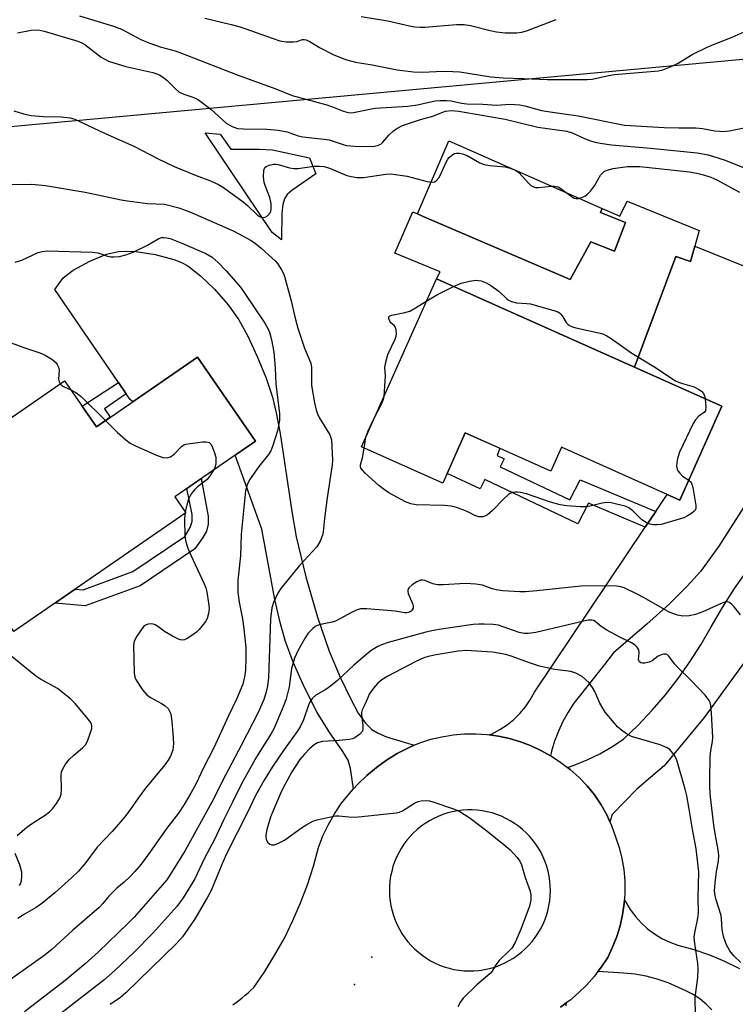
# Model space of a CAD drawing. Units: inches. Extents: x 1261762 to 1267762, y 489454 to 493455.
# Drawn here: x 1263879 to 1264064, y 489704 to 489960 of the extents above; entities that cross this region are included whole.
import ezdxf

# ---------------------------------------------------------------- set-up
doc = ezdxf.new("R2010")
doc.units = ezdxf.units.IN
doc.header["$MEASUREMENT"] = 0
for name, color, linetype in [('BLDG-Footprint', 5, 'Continuous'), ('CNTRL-Horizontal and Vertical Point', 7, 'Continuous'), ('CULTRL-Pad', 6, 'Continuous'), ('CULTRL-Swimming Pool in Ground', 4, 'Continuous'), ('ELEV-Spot Elevation', 7, 'Continuous'), ('NTRL-Trees', 3, 'Continuous'), ('TRANS-Driveway', 251, 'Continuous'), ('TRANS-Non Street Sidewalk', 7, 'Continuous'), ('TRANS-Road', 130, 'Continuous'), ('Undefined', 1, 'Continuous')]:
    doc.layers.add(name, color=color, linetype=linetype)

msp = doc.modelspace()

# ---------------------------------------------------------------- linework, layer by layer
at = {"layer": 'BLDG-Footprint'}
for points, elevation in [([(1264060.56, 489859.47), (1264049.69, 489835.15), (1264019.02, 489848.85), (1264016.26, 489842.66), (1263994.08, 489852.57), (1263988.25, 489839.53), (1263967.19, 489848.94), (1263986.65, 489892.49)], 254.46), ([(1263924.66, 489872.18), (1263939.68, 489850.4), (1263918.83, 489836.02), (1263921.68, 489831.89), (1263877.06, 489801.12), (1263859.38, 489826.76), (1263865.15, 489830.74), (1263856.72, 489842.95), (1263890.26, 489866.07), (1263898.49, 489854.14)], 288.57)]:
    msp.add_lwpolyline(points, close=True, dxfattribs=dict(at, elevation=elevation))
at = {"layer": 'CNTRL-Horizontal and Vertical Point'}
msp.add_point((1263965.39, 489709.63, 250), dxfattribs=at)
at = {"layer": 'CULTRL-Pad'}
for points in [[(1263930.6, 489929.99), (1263933.29, 489926.07), (1263940.73, 489926.09), (1263944.1, 489925.89), (1263953.71, 489923.9), (1263955.35, 489919.69), (1263949.11, 489915.42), (1263947.94, 489914.34), (1263947.21, 489913.25), (1263946.79, 489911.77), (1263946.52, 489909.55), (1263946.42, 489902.59), (1263944.03, 489904.55), (1263926.69, 489930.3)], [(1263981.67, 489909.34), (1263983.17, 489908.69), (1264021.27, 489892.3), (1264026.59, 489902.07), (1264032.77, 489899.68), (1264035.59, 489907.06), (1264029.13, 489909.71), (1264029.58, 489910.71), (1264031.94, 489909.67), (1264034.14, 489908.7), (1264036.05, 489912.61), (1264054.67, 489904.99), (1264053.54, 489900.99), (1264052.42, 489896.98), (1264048.65, 489898.32), (1264037.96, 489869.57), (1263986.65, 489892.49), (1263987.55, 489894.29), (1263975.84, 489899.14), (1263980.45, 489909.68), (1263980.52, 489909.84)]]:
    msp.add_lwpolyline(points, close=True, dxfattribs=at)
at = {"layer": 'CULTRL-Swimming Pool in Ground'}
msp.add_lwpolyline([(1264029.58, 489910.71), (1264029.13, 489909.71), (1264035.59, 489907.06), (1264032.77, 489899.68), (1264026.59, 489902.07), (1264021.27, 489892.3), (1263983.17, 489908.69), (1263981.67, 489909.34), (1263989.79, 489928.24)], close=True, dxfattribs=at)
at = {"layer": 'ELEV-Spot Elevation'}
msp.add_point((1263969.9, 489716.7, 248.8), dxfattribs=at)
at = {"layer": 'NTRL-Trees'}
msp.add_polyline3d([(1265544.54, 489454.42, 0), (1264083.66, 489454.56, 0), (1264106.37, 489528.82, 0), (1264153.38, 489576.98, 0), (1264211.18, 489704.7, 0), (1264233.85, 489779.88, 0), (1264227.22, 489836.27, 0), (1264169.72, 489876.62, 0), (1264151.48, 489945.72, 0), (1264111.13, 489953.46, 0), (1263876.19, 489931.9, 0)], dxfattribs=at)
at = {"layer": 'TRANS-Driveway'}
for points in [[(1264066.18, 489833.25), (1264059.79, 489823.23), (1264055.05, 489816.67), (1264051.62, 489812.87), (1264046.88, 489808.22), (1264041.14, 489803.02), (1264032.5, 489795.54), (1264030.19, 489792.52), (1264023.92, 489784.7), (1264022.23, 489782.52), (1264020.71, 489780.22), (1264019.37, 489777.81), (1264018.2, 489775.31), (1264017.23, 489772.73), (1264016.44, 489770.08), (1264016.19, 489768.91), (1264013.83, 489770.22), (1264011.16, 489771.46), (1264008.4, 489772.51), (1264005.57, 489773.34), (1264002.68, 489773.97), (1264000.28, 489774.31), (1264001.07, 489774.63), (1264003.05, 489775.67), (1264004.91, 489776.9), (1264006.64, 489778.3), (1264008.23, 489779.87), (1264009.66, 489781.58), (1264010.91, 489783.43), (1264011.98, 489785.39), (1264040.74, 489828.17), (1264043.43, 489832.17), (1264046.41, 489836.61), (1264049.69, 489835.15), (1264060.56, 489859.47), (1264051.07, 489863.71), (1264037.96, 489869.57), (1264048.65, 489898.32), (1264052.42, 489896.98), (1264053.54, 489900.99), (1264089.64, 489886.36)], [(1264067.73, 489795), (1264056.02, 489778.85), (1264045.63, 489766.26), (1264038.52, 489760.29), (1264032.15, 489753.72), (1264031.56, 489751.8), (1264030.76, 489753.57), (1264029.27, 489756.22), (1264027.57, 489758.74), (1264025.66, 489761.1), (1264023.57, 489763.31), (1264021.3, 489765.33), (1264020.56, 489765.89), (1264022.32, 489766.46), (1264025.68, 489767.81), (1264028.94, 489769.39), (1264032.08, 489771.18), (1264035.09, 489773.19), (1264038.9, 489776.86), (1264042.54, 489780.71), (1264045.98, 489784.73), (1264049.24, 489788.9), (1264052.3, 489793.22), (1264055.14, 489797.69), (1264057.78, 489802.28), (1264060.71, 489807.33), (1264063.86, 489812.25), (1264067.21, 489817.04)]]:
    msp.add_lwpolyline(points, dxfattribs=at)
msp.add_lwpolyline([(1263980.83, 489771.64), (1263979.34, 489770.99), (1263976.46, 489769.49), (1263973.69, 489767.79), (1263971.06, 489765.89), (1263968.56, 489763.81), (1263966.22, 489761.56), (1263965.13, 489760.36), (1263964.34, 489765.6), (1263963.71, 489767.75), (1263962.35, 489770.04), (1263958.78, 489775.08), (1263955.74, 489780.13), (1263952.43, 489786.58), (1263949.48, 489793.14), (1263947.47, 489798.54), (1263946.1, 489803.46), (1263944.74, 489809.43), (1263941.38, 489827.66), (1263934.44, 489846.79), (1263939.68, 489850.4), (1263924.66, 489872.18), (1263907.9, 489860.62), (1263907.28, 489861.19), (1263906.24, 489862.72), (1263904.22, 489865.68), (1263887.76, 489889.75), (1263889.87, 489892.72), (1263892.5, 489894.75), (1263896.79, 489897.11), (1263901.1, 489898.86), (1263904.26, 489899.6), (1263906.18, 489899.7), (1263908.67, 489899.6), (1263913.74, 489898.85), (1263918.6, 489897.5), (1263920.56, 489896.71), (1263922.19, 489895.83), (1263925.51, 489893.28), (1263929.06, 489889.85), (1263932.66, 489885.73), (1263935.39, 489881.92), (1263937.75, 489877.61), (1263940.17, 489872.41), (1263942.46, 489866.75), (1263944.11, 489861.83), (1263945.11, 489857.75), (1263946.12, 489852.4), (1263949.11, 489832.22), (1263950.27, 489825.65), (1263952.76, 489815.3), (1263955.77, 489804.84), (1263958.79, 489795.99), (1263961.65, 489789.25), (1263964.47, 489783.41), (1263966.36, 489779.97), (1263968.2, 489777.35), (1263969.9, 489775.71), (1263971.47, 489774.8), (1263973.7, 489773.85)], close=True, dxfattribs=at)
at = {"layer": 'TRANS-Non Street Sidewalk'}
for points in [[(1263906.24, 489862.72), (1263900.58, 489858.81), (1263902.09, 489856.62), (1263898.49, 489854.14), (1263894.8, 489859.5), (1263904.22, 489865.68)], [(1264043.43, 489832.17), (1264040.74, 489828.17), (1264026.02, 489834.38), (1264023.22, 489829.05), (1263999.12, 489840.46), (1263997.98, 489838.12), (1263989.37, 489842.04), (1263990.49, 489844.54), (1263992.42, 489848.86), (1263994.08, 489852.57), (1264003.01, 489848.58), (1264002.33, 489846.74), (1264004.15, 489845.83), (1264003.11, 489843.8), (1264021.15, 489835.27), (1264023.86, 489840.42)], [(1263909.84, 489812.98), (1263895.57, 489807.75), (1263887.69, 489808.46), (1263892.97, 489812.09), (1263895.02, 489811.91), (1263907.96, 489816.65), (1263921.39, 489825.7), (1263922.83, 489828.09), (1263923.27, 489829.65), (1263923.27, 489831.46), (1263921.96, 489838.18), (1263925.64, 489840.72), (1263927.45, 489830.99), (1263927.49, 489828.89), (1263927.04, 489827.14), (1263926.09, 489825.5), (1263924, 489822.52)]]:
    msp.add_lwpolyline(points, close=True, dxfattribs=at)
at = {"layer": 'TRANS-Road'}
for points in [[(1264057.98, 489703.09), (1264056.49, 489704.56), (1264054.87, 489705.88), (1264053.12, 489707.04), (1264051.27, 489708.02), (1264049.33, 489708.81), (1264046.63, 489710.03), (1264043.84, 489711.02), (1264040.97, 489711.78), (1264038.06, 489712.3), (1264035.11, 489712.57), (1264028.43, 489712.97), (1264029.35, 489714.17), (1264030.99, 489716.66), (1264032.27, 489719.31), (1264033.34, 489722.04), (1264034.19, 489724.85), (1264034.83, 489727.72), (1264035.25, 489730.62), (1264035.31, 489731.67), (1264035.65, 489730.98), (1264036.82, 489729.06), (1264038.16, 489727.26), (1264039.67, 489725.6), (1264041.34, 489724.09), (1264043.14, 489722.75), (1264045.06, 489721.59), (1264047.08, 489720.62), (1264049.19, 489719.84), (1264053.31, 489718.7), (1264057.35, 489717.29), (1264061.3, 489715.64), (1264065.14, 489713.74)], [(1264018.75, 489703.75), (1264020.23, 489704.84), (1264020.14, 489704.07)]]:
    msp.add_lwpolyline(points, dxfattribs=at)
msp.add_polyline3d([(1263933.87, 489704.32, 0), (1263934.68, 489704.93, 0), (1263935.47, 489705.55, 0), (1263936.26, 489706.19, 0), (1263937.03, 489706.84, 0), (1263937.79, 489707.51, 0), (1263938.54, 489708.19, 0), (1263939.28, 489708.88, 0), (1263942.13, 489713.01, 0), (1263944.77, 489717.28, 0), (1263947.21, 489721.67, 0), (1263949.42, 489726.18, 0), (1263951.42, 489730.79, 0), (1263953.18, 489735.49, 0), (1263954.72, 489740.27, 0), (1263956.02, 489745.12, 0), (1263957.21, 489748.14, 0), (1263958.62, 489751.07, 0), (1263959.35, 489752.34, 0), (1263960.23, 489753.89, 0), (1263962.04, 489756.59, 0), (1263964.04, 489759.15, 0), (1263965.13, 489760.36, 0), (1263966.22, 489761.56, 0), (1263968.56, 489763.81, 0), (1263971.06, 489765.89, 0), (1263973.69, 489767.79, 0), (1263976.46, 489769.49, 0), (1263979.34, 489770.99, 0), (1263980.83, 489771.64, 0), (1263982.32, 489772.28, 0), (1263985.14, 489773.17, 0), (1263988.01, 489773.84, 0), (1263989.06, 489774.01, 0), (1263990.92, 489774.3, 0), (1263993.87, 489774.55, 0), (1263996.81, 489774.57, 0), (1263999.76, 489774.38, 0), (1264000.28, 489774.31, 0), (1264002.68, 489773.97, 0), (1264005.57, 489773.34, 0), (1264008.4, 489772.51, 0), (1264011.16, 489771.46, 0), (1264013.83, 489770.22, 0), (1264016.19, 489768.91, 0), (1264016.41, 489768.78, 0), (1264018.87, 489767.16, 0), (1264020.56, 489765.89, 0), (1264021.3, 489765.33, 0), (1264023.57, 489763.31, 0), (1264025.66, 489761.1, 0), (1264027.57, 489758.74, 0), (1264029.27, 489756.22, 0), (1264030.76, 489753.57, 0), (1264031.56, 489751.8, 0), (1264032.02, 489750.8, 0), (1264033.05, 489747.94, 0), (1264033.97, 489745.15, 0), (1264034.67, 489742.3, 0), (1264035.15, 489739.41, 0), (1264035.41, 489736.48, 0), (1264035.44, 489733.55, 0), (1264035.31, 489731.67, 0), (1264035.25, 489730.62, 0), (1264034.83, 489727.72, 0), (1264034.19, 489724.85, 0), (1264033.34, 489722.04, 0), (1264032.27, 489719.31, 0), (1264030.99, 489716.66, 0), (1264029.35, 489714.17, 0), (1264028.43, 489712.97, 0), (1264027.54, 489711.8, 0), (1264025.56, 489709.56, 0), (1264023.43, 489707.46, 0), (1264021.15, 489705.52, 0), (1264020.23, 489704.84, 0), (1264018.75, 489703.75, 0)], dxfattribs=at)
msp.add_polyline3d([(1263993.7, 489713.21, 0), (1263994.99, 489713.15, 0), (1263996.29, 489713.17, 0), (1263997.57, 489713.28, 0), (1263998.19, 489713.35, 0), (1263999.46, 489713.57, 0), (1264000.72, 489713.87, 0), (1264001.96, 489714.24, 0), (1264003.17, 489714.69, 0), (1264004.35, 489715.22, 0), (1264005.49, 489715.82, 0), (1264006.6, 489716.48, 0), (1264007.66, 489717.22, 0), (1264008.68, 489718.01, 0), (1264009.64, 489718.87, 0), (1264010.55, 489719.79, 0), (1264011.4, 489720.76, 0), (1264012.19, 489721.79, 0), (1264012.92, 489722.85, 0), (1264013.58, 489723.97, 0), (1264014.16, 489725.12, 0), (1264014.68, 489726.3, 0), (1264015.12, 489727.52, 0), (1264015.48, 489728.76, 0), (1264015.77, 489730.02, 0), (1264015.98, 489731.29, 0), (1264016.1, 489732.58, 0), (1264016.15, 489733.87, 0), (1264016.12, 489735.16, 0), (1264016.01, 489736.45, 0), (1264015.82, 489737.73, 0), (1264015.55, 489738.99, 0), (1264015.21, 489740.23, 0), (1264014.78, 489741.46, 0), (1264014.29, 489742.65, 0), (1264013.72, 489743.81, 0), (1264013.08, 489744.93, 0), (1264012.37, 489746.01, 0), (1264011.59, 489747.04, 0), (1264010.76, 489748.03, 0), (1264009.86, 489748.96, 0), (1264008.91, 489749.83, 0), (1264007.9, 489750.64, 0), (1264006.85, 489751.39, 0), (1264005.75, 489752.08, 0), (1264004.62, 489752.69, 0), (1264003.44, 489753.23, 0), (1264002.24, 489753.7, 0), (1264001.01, 489754.09, 0), (1263999.75, 489754.41, 0), (1263998.48, 489754.64, 0), (1263997.2, 489754.8, 0), (1263995.91, 489754.88, 0), (1263994.62, 489754.88, 0), (1263993.33, 489754.8, 0), (1263992.05, 489754.64, 0), (1263990.78, 489754.4, 0), (1263989.53, 489754.08, 0), (1263988.3, 489753.68, 0), (1263987.09, 489753.21, 0), (1263985.92, 489752.67, 0), (1263984.79, 489752.06, 0), (1263983.69, 489751.37, 0), (1263982.64, 489750.62, 0), (1263981.64, 489749.81, 0), (1263980.68, 489748.93, 0), (1263979.79, 489748, 0), (1263978.95, 489747.01, 0), (1263978.18, 489745.98, 0), (1263977.47, 489744.9, 0), (1263976.83, 489743.77, 0), (1263976.27, 489742.61, 0), (1263975.77, 489741.42, 0), (1263975.35, 489740.2, 0), (1263975.01, 489738.95, 0), (1263974.74, 489737.69, 0), (1263974.55, 489736.41, 0), (1263974.44, 489735.12, 0), (1263974.41, 489733.83, 0), (1263974.47, 489732.54, 0), (1263974.6, 489731.26, 0), (1263974.81, 489729.98, 0), (1263975.1, 489728.72, 0), (1263975.47, 489727.48, 0), (1263975.91, 489726.27, 0), (1263976.42, 489725.08, 0), (1263977.01, 489723.94, 0), (1263977.67, 489722.82, 0), (1263978.4, 489721.76, 0), (1263979.19, 489720.73, 0), (1263980.04, 489719.76, 0), (1263980.95, 489718.85, 0), (1263981.92, 489717.99, 0), (1263982.94, 489717.19, 0), (1263984, 489716.46, 0), (1263985.11, 489715.8, 0), (1263986.26, 489715.2, 0), (1263987.44, 489714.68, 0), (1263988.65, 489714.23, 0), (1263989.89, 489713.86, 0), (1263991.14, 489713.56, 0), (1263992.42, 489713.35, 0)], close=True, dxfattribs=at)
at = {"layer": 'Undefined'}
for p, q in [((1263967.84, 489848.65, 254), (1263968.33, 489851.5, 254)), ((1263921.47, 489832.2, 258), (1263921.4, 489831.69, 258))]:
    msp.add_line(p, q, dxfattribs=at)
for points, elevation in [([(1263894.1, 489960.67), (1263902.95, 489957.95), (1263905.02, 489957.18), (1263910.21, 489954.45), (1263912.38, 489953.54), (1263915.03, 489952.62), (1263918.94, 489951.58), (1263920.58, 489951.02), (1263934.94, 489945.39), (1263945.02, 489941.71), (1263949.23, 489940), (1263955.05, 489938.49), (1263958.17, 489937.57), (1263960.15, 489936.92), (1263962.29, 489936), (1263963.4, 489935.66), (1263964.27, 489935.56), (1263965.09, 489935.63), (1263969.31, 489936.49), (1263970.75, 489936.71), (1263979.18, 489937.22), (1263981.72, 489937.6), (1263984.29, 489938.24), (1263986.32, 489938.61), (1263987.49, 489938.73), (1263989.23, 489938.73), (1263990.39, 489938.63), (1263993.12, 489938), (1263994.48, 489937.82), (1263998.67, 489937.8), (1264002.19, 489937.48), (1264005.64, 489937.78), (1264008.19, 489937.62), (1264009.51, 489937.34), (1264012.31, 489936.52), (1264013.85, 489936.16), (1264016.66, 489935.68), (1264023.38, 489934.75), (1264035.35, 489932.34), (1264045.59, 489931.68), (1264049.44, 489931.61), (1264053.87, 489931.65), (1264055.6, 489931.43), (1264058.76, 489930.87), (1264061.12, 489930.72), (1264062.47, 489930.84), (1264066.77, 489931.74)], 248), ([(1263926.6, 489960.03), (1263933.39, 489958.42), (1263935.77, 489957.77), (1263944.02, 489954.84), (1263945.99, 489954.22), (1263947.65, 489953.96), (1263949.59, 489953.89), (1263950.39, 489954), (1263951.9, 489954.51), (1263952.34, 489954.53), (1263952.83, 489954.43), (1263953.8, 489954.04), (1263956.27, 489952.47), (1263959.82, 489950.67), (1263963.03, 489949.36), (1263965.67, 489948.69), (1263969.98, 489948), (1263976.47, 489946.69), (1263980.65, 489946.11), (1263982.97, 489946.04), (1263988.26, 489946.31), (1263990.89, 489946.26), (1263992.65, 489946.11), (1264000.67, 489944.89), (1264003.87, 489944.55), (1264009.13, 489944.42), (1264015.39, 489944.14), (1264021.86, 489944.18), (1264025.67, 489944.12), (1264026.94, 489944.28), (1264031.3, 489945.22), (1264032.76, 489945.46), (1264044.18, 489946.4), (1264045.29, 489946.69), (1264047.47, 489947.5), (1264049.29, 489948.36), (1264052.92, 489950.6), (1264056.78, 489952.54), (1264058.37, 489953.23), (1264063.22, 489955.09), (1264068.73, 489957.57)], 246), ([(1263967.08, 489960.48), (1263974, 489959.36), (1263979.59, 489958.05), (1263981, 489957.8), (1263982.42, 489957.71), (1263983.59, 489957.73), (1263991.84, 489958.42), (1263993.81, 489958.43), (1263995.48, 489958.17), (1264000.52, 489956.83), (1264002.18, 489956.48), (1264004.46, 489956.24), (1264007.45, 489956.21), (1264008.77, 489956.4), (1264010.18, 489956.83), (1264017.66, 489959.75)], 244), ([(1263878.08, 489956.27), (1263881.58, 489956.97), (1263883.36, 489956.99), (1263884.95, 489956.67), (1263893.71, 489954.11), (1263894.72, 489953.66), (1263895.45, 489953.25), (1263899.76, 489949.99), (1263900.69, 489949.42), (1263901.65, 489948.95), (1263903.02, 489948.46), (1263906.1, 489947.57), (1263913.15, 489945.98), (1263914.15, 489945.66), (1263914.89, 489945.32), (1263915.6, 489944.85), (1263916.7, 489943.96), (1263918.99, 489941.72), (1263919.86, 489940.97), (1263920.34, 489940.67), (1263921.14, 489940.32), (1263923.76, 489939.5), (1263924.93, 489938.87), (1263928.17, 489936.43), (1263932.16, 489932.86), (1263933.69, 489931.98), (1263935.03, 489931.5), (1263936.62, 489931.36), (1263942.7, 489931.29), (1263945.59, 489931.01), (1263947.94, 489930.6), (1263950.82, 489929.6), (1263951.99, 489929.3), (1263957.39, 489928.73), (1263958.84, 489928.49), (1263962.14, 489927.38), (1263963.27, 489927.07), (1263965.34, 489926.89), (1263970.11, 489926.79), (1263971.35, 489927.02), (1263972.18, 489927.44), (1263972.76, 489927.95), (1263974.28, 489929.71), (1263975.46, 489930.87), (1263976.34, 489931.48), (1263977.78, 489932.2), (1263982.52, 489933.8), (1263985.7, 489934.65), (1263987.98, 489935.61), (1263988.95, 489935.93), (1263990.44, 489936.12), (1263992.44, 489935.96), (1264000.32, 489934.53), (1264004.42, 489933.92), (1264012.9, 489931.83), (1264020.4, 489930.8), (1264021.77, 489930.38), (1264025.01, 489928.88), (1264026.52, 489928.27), (1264027.76, 489927.89), (1264029.06, 489927.62), (1264031.96, 489927.22), (1264042.06, 489926.35), (1264054.19, 489925.12), (1264055.64, 489924.93), (1264057.03, 489924.64), (1264061.15, 489923.36), (1264067.08, 489921)], 250), ([(1263877.11, 489936.07), (1263879.62, 489935.27), (1263881.61, 489934.87), (1263884.75, 489934.56), (1263889.29, 489934.51), (1263891.73, 489934.22), (1263892.87, 489933.88), (1263900.73, 489930.13), (1263908.17, 489926.87), (1263914.48, 489923.58), (1263918.66, 489921.61), (1263924.38, 489919.27), (1263928.04, 489917.91), (1263930.17, 489916.94), (1263931.43, 489916.15), (1263936.55, 489912.49), (1263937.67, 489911.54), (1263940.15, 489909.12), (1263940.79, 489908.65), (1263941.41, 489908.42), (1263942.19, 489908.48), (1263942.84, 489908.85), (1263943.51, 489909.62), (1263943.72, 489910.08), (1263943.81, 489910.59), (1263943.74, 489911.96), (1263943.41, 489913.62), (1263942.21, 489916.66), (1263941.95, 489917.5), (1263941.81, 489918.95), (1263941.89, 489920.65), (1263942.15, 489921.34), (1263942.52, 489921.65), (1263943.27, 489921.96), (1263944.4, 489922.2), (1263944.97, 489922.23), (1263945.6, 489922.15), (1263948.56, 489921.29), (1263949.64, 489921.08), (1263950.79, 489921.11), (1263954.84, 489921.66), (1263956.2, 489921.69), (1263957.55, 489921.59), (1263958.93, 489921.19), (1263963.42, 489919.26), (1263964.55, 489918.99), (1263965.99, 489918.77), (1263966.85, 489918.72), (1263967.74, 489918.77), (1263973.46, 489919.65), (1263974.82, 489919.69), (1263979.04, 489919.14), (1263984.19, 489917.75), (1263985.58, 489917.54), (1263986.08, 489917.65), (1263986.52, 489917.91), (1263987.2, 489918.65), (1263987.73, 489919.61), (1263989.14, 489922.77), (1263989.58, 489923.5), (1263989.95, 489923.95), (1263990.58, 489924.53), (1263991.3, 489924.95), (1263991.79, 489925.06), (1263992.56, 489925.06), (1263993.33, 489924.92), (1263994.57, 489924.46), (1263997.85, 489922.59), (1263999.02, 489922.1), (1264000.42, 489921.84), (1264004.38, 489921.49), (1264005.72, 489921.14), (1264007.06, 489920.64), (1264007.99, 489920.07), (1264010.53, 489917.21), (1264011.11, 489916.68), (1264011.75, 489916.31), (1264012.24, 489916.19), (1264013.04, 489916.17), (1264016.36, 489916.55), (1264017.18, 489916.55), (1264017.66, 489916.47), (1264018.12, 489916.31), (1264018.84, 489915.91), (1264021.86, 489913.67), (1264022.31, 489913.45), (1264022.86, 489913.33), (1264023.4, 489913.36), (1264024.23, 489913.6), (1264025.04, 489913.95), (1264025.75, 489914.43), (1264026.52, 489915.25), (1264027.56, 489916.61), (1264029.17, 489919.34), (1264029.69, 489919.98), (1264030.12, 489920.3), (1264030.85, 489920.67), (1264032.39, 489921.07), (1264036.14, 489921.64), (1264039.36, 489921.62), (1264052.19, 489920.2), (1264054.4, 489919.83), (1264055.8, 489919.48), (1264057.76, 489918.84), (1264059.28, 489918.2), (1264065.19, 489914.96)], 252), ([(1263876.44, 489916.98), (1263881.79, 489917.07), (1263885.28, 489916.69), (1263895.54, 489914.92), (1263904.9, 489913), (1263906.59, 489912.72), (1263911.7, 489912.01), (1263916.16, 489911.86), (1263919.85, 489910.88), (1263922.72, 489909.83), (1263933.9, 489904.92), (1263935.42, 489904.19), (1263938.6, 489902.4), (1263939.7, 489901.67), (1263941.19, 489900.46), (1263944.86, 489897.14), (1263945.39, 489896.48), (1263946.44, 489894.84), (1263946.96, 489893.86), (1263947.27, 489893.08), (1263948.97, 489886.84), (1263949.92, 489882.63), (1263950.69, 489879.75), (1263952.43, 489874.51), (1263954.05, 489870.64), (1263954.21, 489869.5), (1263954.19, 489866.02), (1263954.25, 489864.88), (1263955.02, 489860.38), (1263955.48, 489858.47), (1263955.88, 489857.35), (1263956.26, 489856.57), (1263958.95, 489852.08), (1263959.28, 489851.3), (1263959.4, 489850.78), (1263959.66, 489845.49), (1263959.63, 489844.32), (1263958.28, 489835.75), (1263957.58, 489830.43), (1263957.23, 489826.93), (1263957.07, 489826.08), (1263956.46, 489824.53), (1263955.61, 489823.09), (1263951.12, 489818.18), (1263946.29, 489812.29), (1263945.52, 489811.04), (1263944.35, 489808.62), (1263943.92, 489807.24), (1263943.62, 489804.41), (1263943.09, 489789.1), (1263942.85, 489786.92), (1263942.41, 489785.09), (1263941.84, 489783.5), (1263940.48, 489780.31), (1263936.04, 489771.56), (1263931.96, 489763.86), (1263928.43, 489756.91), (1263921.47, 489744.33), (1263917.97, 489738.62), (1263916.71, 489736.79), (1263908.32, 489727.1), (1263906.75, 489725.49), (1263899, 489718.06), (1263895.54, 489714.95), (1263890.36, 489710.7), (1263879.88, 489702.52)], 254), ([(1263877.41, 489896.81), (1263879.18, 489897.35), (1263883.37, 489899.31), (1263884.42, 489899.6), (1263885.76, 489899.77), (1263897.43, 489899.41), (1263898.82, 489899.21), (1263901.35, 489898.41), (1263902.21, 489898.22), (1263903.05, 489898.19), (1263904.45, 489898.33), (1263906.13, 489898.71), (1263908.04, 489899.38), (1263911.71, 489901.24), (1263914.67, 489902.92), (1263915.44, 489903.19), (1263916, 489903.25), (1263916.77, 489903.16), (1263917.59, 489902.93), (1263920.64, 489901.71), (1263926.82, 489899.06), (1263928.45, 489898.11), (1263930.01, 489896.73), (1263932.1, 489894.59), (1263935.83, 489890.35), (1263936.99, 489888.74), (1263942.18, 489881.03), (1263943.03, 489879.5), (1263943.33, 489878.67), (1263943.85, 489876.67), (1263944.46, 489873.47), (1263944.86, 489869.4), (1263944.97, 489865.28), (1263945.95, 489857.54), (1263945.96, 489855.82), (1263945.42, 489853.09), (1263944.17, 489849.27), (1263943.66, 489847.97), (1263943.06, 489847.02), (1263940.56, 489843.87), (1263938.2, 489840.39), (1263937.54, 489839.13), (1263937.17, 489837.57), (1263935.98, 489826.32), (1263935.8, 489820.73), (1263935.18, 489814.38), (1263935.1, 489812.92), (1263935.17, 489811.19), (1263935.49, 489808.7), (1263936.34, 489804.36), (1263936.73, 489801.83), (1263937.18, 489797), (1263937.25, 489794.21), (1263937.1, 489791.05), (1263936.89, 489789.37), (1263936.44, 489787.47), (1263934.9, 489783.73), (1263932.71, 489779.25), (1263928.83, 489770.81), (1263926.24, 489765.75), (1263924.22, 489761.58), (1263922.94, 489759.18), (1263921.22, 489756.25), (1263919.76, 489754.06), (1263916.77, 489750.12), (1263912.45, 489744.05), (1263910.06, 489740.85), (1263908.46, 489738.88), (1263907.21, 489737.58), (1263905.69, 489736.17), (1263903.75, 489734.56), (1263902.72, 489733.56), (1263901.75, 489732.5), (1263900.2, 489730.6), (1263899.22, 489729.55), (1263892.4, 489723.73), (1263886.97, 489718.71), (1263884.86, 489717.07), (1263872.57, 489708.42)], 256), ([(1263984.09, 489886.76), (1263986.92, 489888.48), (1263991.03, 489890.53)], 254), ([(1263991.03, 489890.53), (1263993.02, 489891.41), (1263995.19, 489891.94), (1263996.83, 489892.15), (1263998.17, 489891.98), (1263999.52, 489891.47), (1264000.75, 489890.75), (1264002.75, 489889.28), (1264004.87, 489887.34), (1264005.32, 489887.01), (1264006.05, 489886.64), (1264007.4, 489886.3), (1264010, 489886.13), (1264010.99, 489885.99), (1264017.26, 489884.24), (1264018.04, 489883.96), (1264018.5, 489883.69), (1264018.89, 489883.35), (1264019.39, 489882.69), (1264020.27, 489881.19), (1264020.63, 489880.77), (1264021.08, 489880.43), (1264021.86, 489880.06), (1264022.7, 489879.8), (1264029.04, 489878.4), (1264029.88, 489878.14), (1264030.73, 489877.77), (1264031.89, 489877.05), (1264037.23, 489873.28), (1264042.99, 489869.77), (1264048.57, 489866.11), (1264049.33, 489865.73), (1264050.39, 489865.35), (1264053.36, 489864.49), (1264054.6, 489863.85), (1264055.27, 489863.38), (1264055.79, 489862.82), (1264056.11, 489862.14), (1264056.28, 489861.38)], 254), ([(1263973.03, 489862.01), (1263973.34, 489866.01), (1263973.37, 489867.44), (1263973.24, 489869.44), (1263973.39, 489870.59), (1263974.04, 489872.87), (1263975.92, 489876.85), (1263976.15, 489877.66), (1263976.22, 489878.21), (1263976.15, 489879.31), (1263975.93, 489880.05), (1263975.68, 489880.4), (1263974.81, 489881.14), (1263974.54, 489881.53), (1263974.26, 489882.14), (1263974.27, 489882.68), (1263974.56, 489882.93), (1263975.01, 489883.11), (1263978.45, 489883.75), (1263979.7, 489884.16), (1263981.21, 489884.97), (1263984.09, 489886.76)], 254), ([(1263875.04, 489876.43), (1263879.45, 489874.78), (1263883.87, 489873.33), (1263885.19, 489872.72), (1263886.94, 489871.65), (1263888.04, 489870.76), (1263888.36, 489870.33), (1263888.71, 489869.62), (1263888.86, 489868.84), (1263888.71, 489866.53), (1263888.83, 489865.84), (1263889.1, 489865.27)], 258), ([(1263889.1, 489865.27), (1263889.5, 489864.86), (1263889.97, 489864.56), (1263891.86, 489863.76)], 258), ([(1263891.86, 489863.76), (1263893.2, 489863.04), (1263894.54, 489861.99), (1263900.86, 489855.77)], 258), ([(1263970.58, 489856.53), (1263972.4, 489859.99), (1263972.79, 489861.03), (1263973.03, 489862.01)], 254), ([(1264056.28, 489861.38), (1264056.45, 489859.31), (1264056.33, 489858.31), (1264055.97, 489857.85), (1264055.03, 489857.29), (1264054.45, 489856.77), (1264053.75, 489855.94), (1264053.12, 489855.02), (1264049.63, 489847.58), (1264049.04, 489845.94), (1264048.88, 489844.82), (1264048.86, 489843.99), (1264048.98, 489843.2), (1264049.19, 489842.74), (1264049.66, 489842.1), (1264050.42, 489841.34), (1264052.02, 489840.37)], 254), ([(1263900.86, 489855.77), (1263903.97, 489852.66), (1263906.11, 489850.79), (1263907.23, 489849.93), (1263908.82, 489849.12), (1263914.03, 489846.8), (1263915.7, 489846.18), (1263916.75, 489846.12), (1263917.72, 489846.4), (1263918.61, 489847.08), (1263920.66, 489849.14), (1263921.13, 489849.45), (1263921.66, 489849.65), (1263922.81, 489849.87), (1263926.11, 489850.26), (1263926.97, 489850.28), (1263927.7, 489850.1), (1263928.2, 489849.55), (1263928.58, 489848.79), (1263929.11, 489847.4), (1263929.41, 489846.25), (1263929.47, 489845.37), (1263929.4, 489844.49), (1263929.18, 489843.65), (1263928.84, 489842.93)], 258), ([(1263968.33, 489851.5), (1263968.91, 489853.14), (1263970.58, 489856.53)], 254), ([(1264052.02, 489840.37), (1264052.59, 489839.77), (1264052.81, 489839.28), (1264053.03, 489838.45), (1264053.86, 489833.79), (1264053.84, 489833), (1264053.65, 489832.55), (1264053.31, 489832.18), (1264052.67, 489831.69), (1264051.71, 489831.1), (1264050.69, 489830.59), (1264046.31, 489829.24), (1264044.86, 489828.87), (1264043.71, 489828.74), (1264042.85, 489828.75), (1264042.03, 489828.92), (1264041.25, 489829.22), (1264040.5, 489829.6), (1264039.81, 489830.08), (1264037.53, 489832.39), (1264036.49, 489833.16), (1264035.49, 489833.58), (1264033.27, 489834.14), (1264031.87, 489834.42), (1264030.8, 489834.5), (1264029.58, 489834.33), (1264026.78, 489833.65), (1264025.66, 489833.45), (1264023.9, 489833.43), (1264020.36, 489833.64), (1264018.66, 489833.96), (1264016.14, 489834.6), (1264009.91, 489836.81), (1264008.41, 489837.17), (1264007.63, 489837.25), (1264007.11, 489837.25), (1264006.36, 489837.1), (1264005.65, 489836.83), (1264005.19, 489836.55), (1264004.14, 489835.6), (1264001.12, 489832.45), (1263999.81, 489831.34), (1263999.13, 489831), (1263998.64, 489830.86), (1263997.58, 489830.82), (1263996.59, 489831.13), (1263995.05, 489831.96), (1263993.71, 489832.54), (1263991.78, 489833.22), (1263990.39, 489833.57), (1263988.69, 489833.76), (1263981.36, 489833.93), (1263979.94, 489834.16), (1263978.62, 489834.69), (1263974.3, 489837.07), (1263972.8, 489838.04), (1263971.64, 489838.96), (1263968.12, 489842.18), (1263967.51, 489842.8), (1263967.04, 489843.45), (1263966.91, 489843.89), (1263966.93, 489844.33), (1263967.49, 489846.14), (1263967.84, 489848.65)], 254), ([(1263928.84, 489842.93), (1263927.92, 489841.42), (1263927.22, 489840.53), (1263924.67, 489838.63), (1263923.87, 489837.79), (1263923.16, 489836.86), (1263922.7, 489836.12), (1263922.3, 489835.19), (1263921.47, 489832.2)], 258), ([(1263921.4, 489831.69), (1263921.35, 489829.89), (1263921.4, 489826.06), (1263921.46, 489825.19), (1263921.64, 489824.35), (1263922.18, 489822.73), (1263922.92, 489820.88), (1263926.43, 489813.48), (1263926.83, 489812.44), (1263927.11, 489811.38), (1263927.57, 489808.43), (1263927.68, 489807.12), (1263927.56, 489805.81), (1263927.17, 489804.47), (1263926.77, 489803.71), (1263926.25, 489802.99), (1263925.09, 489801.61), (1263924.43, 489800.97), (1263923.5, 489800.26), (1263922.02, 489799.31), (1263921.28, 489798.96), (1263920.78, 489798.86), (1263920.27, 489798.92), (1263919.75, 489799.11), (1263918.21, 489799.91), (1263916.18, 489801.11), (1263914.4, 489802.44), (1263913.71, 489802.83), (1263913.23, 489803), (1263912.68, 489803.06), (1263911.87, 489803), (1263911.36, 489802.85), (1263910.9, 489802.57), (1263910.51, 489802.17), (1263909, 489799.94), (1263908.32, 489798.64), (1263908.1, 489797.52), (1263908.29, 489790.42), (1263908.48, 489789.29), (1263908.83, 489788.5), (1263910.44, 489786.03), (1263911.55, 489784.68), (1263912.49, 489784.01), (1263915.34, 489782.49), (1263916.33, 489781.88), (1263917.08, 489781.12), (1263917.67, 489779.97), (1263917.88, 489779.16), (1263918.07, 489777.71), (1263918.34, 489774.79), (1263918.43, 489772.11), (1263918.4, 489771.22), (1263918.27, 489770.38), (1263917.72, 489768.77), (1263917.13, 489767.76), (1263916.26, 489766.57), (1263911.23, 489760.54), (1263909.3, 489757.93), (1263907.17, 489754.84), (1263905.74, 489752.97), (1263902.57, 489749.31), (1263898.71, 489745.18), (1263895.48, 489740.91), (1263893.84, 489739.01), (1263892.04, 489737.24), (1263887.73, 489733.38), (1263884.32, 489730.59), (1263882.89, 489729.57), (1263879.84, 489727.82), (1263878.17, 489726.75)], 258), ([(1264065.42, 489805.46), (1264063.78, 489807.5), (1264063.2, 489808.12), (1264062.57, 489808.61), (1264061.86, 489808.8), (1264061.34, 489808.75), (1264060.8, 489808.58), (1264055.67, 489806.21), (1264053.74, 489805.48), (1264052.1, 489805.14), (1264050.47, 489805.05), (1264049.09, 489805.31), (1264046.93, 489806.1), (1264040.47, 489809.83), (1264038.65, 489810.78), (1264035.23, 489812.4), (1264034.42, 489812.66), (1264033.32, 489812.85), (1264031.32, 489812.97), (1264024.02, 489812.85), (1264012.59, 489811.69), (1264009.7, 489811.43), (1264008.25, 489811.38), (1264003.85, 489811.69), (1264002.1, 489811.9), (1264001.08, 489812.18), (1263998.54, 489813.1), (1263996.81, 489813.39), (1263994.16, 489813.54), (1263988.35, 489813.23), (1263986.91, 489813.24), (1263985.7, 489813.48), (1263983.57, 489814.33), (1263983.11, 489814.42), (1263982.44, 489814.39), (1263981.49, 489814), (1263980.34, 489813.22), (1263979.54, 489812.52), (1263979.18, 489811.93), (1263979.17, 489811.46), (1263979.31, 489810.95), (1263980.43, 489808.35), (1263980.61, 489807.69), (1263980.55, 489807.19), (1263980.35, 489806.72), (1263980.03, 489806.36), (1263979.65, 489806.12), (1263978.98, 489805.92), (1263978.46, 489805.93), (1263975.92, 489806.38), (1263968.6, 489807.02), (1263966.9, 489806.99), (1263966.08, 489806.74), (1263964.74, 489806.12), (1263960.48, 489803.79), (1263959.63, 489803.55), (1263957.04, 489803.05), (1263955.68, 489802.64), (1263955.2, 489802.38), (1263954.55, 489801.88), (1263953.39, 489800.68), (1263952.58, 489799.44), (1263950.67, 489796.09), (1263949.8, 489794.24), (1263949.04, 489791.5), (1263948.43, 489786.77), (1263947.69, 489783.68), (1263947.1, 489782.03), (1263944.52, 489776.06), (1263943.69, 489774.49), (1263939.99, 489768.67), (1263936.07, 489761.62), (1263933.79, 489756.84), (1263931.54, 489752.39), (1263929.13, 489747.24), (1263926.53, 489742.33), (1263924.01, 489737), (1263920.96, 489732.12), (1263919.3, 489729.84), (1263913.15, 489722.94), (1263908.19, 489717.93), (1263903.37, 489713.36), (1263900.42, 489710.79), (1263888.51, 489701.47)], 252), ([(1264065.48, 489715.29), (1264063.68, 489717.06), (1264062.61, 489718.35), (1264061.81, 489719.87), (1264061.1, 489721.82), (1264060.79, 489722.91), (1264060.62, 489723.92), (1264060.5, 489726.58), (1264060.39, 489727.49), (1264059.11, 489731.53), (1264058.85, 489732.59), (1264058.67, 489733.93), (1264058.8, 489735.99), (1264059.19, 489738.93), (1264059.69, 489741.57), (1264059.78, 489743.04), (1264059.64, 489744.5), (1264058.93, 489748.23), (1264058.53, 489750.94), (1264057.67, 489758.29), (1264057.49, 489760.56), (1264057.45, 489762.57), (1264057.58, 489768.59), (1264057.74, 489770.25), (1264058.15, 489772.58), (1264058.22, 489773.66), (1264057.93, 489779.92), (1264057.73, 489781.89), (1264057.51, 489782.73), (1264057.27, 489783.25), (1264056.27, 489784.62), (1264052.56, 489788.46), (1264049.05, 489791.9), (1264048.3, 489792.76), (1264046.85, 489794.73), (1264046.47, 489795.05), (1264046.11, 489795.2), (1264045.41, 489795.21), (1264044.88, 489795.06), (1264044.11, 489794.68), (1264042.48, 489793.51), (1264041.72, 489793.14), (1264040.6, 489792.93), (1264040.05, 489792.93), (1264039.58, 489793.02), (1264039.24, 489793.27), (1264039.01, 489793.89), (1264039.15, 489795.62), (1264039.05, 489796.37), (1264038.66, 489797.01), (1264038.09, 489797.55), (1264037.18, 489798.16), (1264034.11, 489799.63), (1264030.79, 489801.47), (1264029.31, 489802.4), (1264027.77, 489803.71), (1264027.3, 489803.97), (1264026.87, 489804.07), (1264026.03, 489804.04), (1264025.17, 489803.88), (1264012.34, 489800.89), (1264010.37, 489800.55), (1264009.33, 489800.57), (1264008.04, 489800.85), (1264003.67, 489802.43), (1264002.71, 489802.71), (1264001.33, 489802.89), (1263999.01, 489803), (1263997.56, 489803.02), (1263996.12, 489802.9), (1263987.85, 489801.72), (1263985.87, 489801.36), (1263983.89, 489800.9), (1263974.06, 489798.22), (1263972.67, 489797.78), (1263971.4, 489797.18), (1263969.72, 489796.18), (1263968.1, 489794.92), (1263965.17, 489792.37), (1263960.95, 489788.45), (1263959.15, 489786.94), (1263957.97, 489786.08), (1263955.34, 489784.59), (1263954.5, 489783.85), (1263953.91, 489782.95), (1263953.42, 489781.98), (1263952.19, 489778.26), (1263951.31, 489776.41), (1263950.53, 489775.2), (1263947.15, 489770.52), (1263944, 489765.91), (1263941.99, 489762.59), (1263939.75, 489758.65), (1263937.72, 489754.39), (1263932.21, 489743.45), (1263930.97, 489740.71), (1263928.26, 489733.97), (1263927.22, 489732.07), (1263923.94, 489726.46), (1263920.79, 489722.02), (1263919.2, 489720.14), (1263906.12, 489707.44), (1263904.72, 489706.3), (1263902.07, 489704.46)], 250), ([(1264053.85, 489701.56), (1264053.66, 489704.67), (1264053.68, 489706.27), (1264054.32, 489711.41), (1264054.45, 489713.69), (1264054.31, 489715.11), (1264053.54, 489720.22), (1264053.44, 489721.9), (1264053.58, 489723), (1264054.36, 489726.82), (1264054.54, 489728.18), (1264054.41, 489732.11), (1264054.64, 489738.79), (1264053.93, 489744.8), (1264052.95, 489749.91), (1264052.14, 489755.06), (1264051.49, 489758.52), (1264051.07, 489760.21), (1264048.87, 489767.75), (1264048.28, 489769.05), (1264047.48, 489770.12), (1264047.1, 489770.49), (1264046.4, 489770.95), (1264044.56, 489771.75), (1264037.13, 489773.92), (1264035.9, 489774.56), (1264034.54, 489775.51), (1264033.56, 489776.43), (1264032.63, 489777.44), (1264030.36, 489780.21), (1264028.98, 489782.5), (1264027.64, 489785.6), (1264027.09, 489786.6), (1264026.19, 489787.77), (1264024.41, 489789.47), (1264022.74, 489790.28), (1264021.47, 489790.73), (1264017.25, 489791.28), (1264013.36, 489792.16), (1264010.47, 489793.1), (1264006.26, 489794.66), (1264004.61, 489795.12), (1264002.61, 489795.53), (1264001.16, 489795.73), (1263994.24, 489796.21), (1263992.23, 489796.02), (1263986.53, 489795.09), (1263984.49, 489794.64), (1263983.37, 489794.28), (1263981.27, 489793.33), (1263974.01, 489789.5), (1263972.5, 489788.61), (1263971.41, 489787.72), (1263970.32, 489786.45), (1263969.22, 489784.85), (1263968.88, 489784.16), (1263968.18, 489782.38), (1263967.39, 489780.83), (1263967.2, 489780.09), (1263967.18, 489779.51), (1263967.53, 489776.84), (1263967.56, 489776.01), (1263967.41, 489775.3), (1263966.79, 489774.5), (1263965.49, 489773.55), (1263964.83, 489773.27), (1263964.11, 489773.09), (1263961.42, 489772.82), (1263957.07, 489772.59), (1263955.81, 489772.29), (1263954.93, 489771.77), (1263953.83, 489770.81), (1263952.38, 489769.35), (1263951.23, 489767.94), (1263949.17, 489764.73), (1263946.92, 489760.63), (1263946.18, 489759.12), (1263944.37, 489754.92), (1263943.64, 489752.96), (1263942.68, 489749.8), (1263942.42, 489748.35), (1263942.4, 489747.79), (1263942.48, 489747.25), (1263942.87, 489746.55), (1263943.44, 489746), (1263943.88, 489745.8), (1263944.62, 489745.86), (1263945.66, 489746.25), (1263947.2, 489747.07), (1263951.61, 489750.19), (1263953.06, 489751.12), (1263954.62, 489751.92), (1263955.7, 489752.32), (1263958.77, 489753.02), (1263960.45, 489753.3), (1263961.3, 489753.3), (1263963.89, 489753.04), (1263965.63, 489753.03), (1263976.17, 489754.1), (1263977.02, 489754.31), (1263977.78, 489754.66), (1263980.92, 489756.61), (1263981.88, 489757.08), (1263982.64, 489757.26), (1263983.99, 489757.29), (1263984.8, 489757.19), (1263985.66, 489756.98), (1263991.31, 489755.04), (1263992.67, 489754.46), (1263993.92, 489753.72), (1263995.36, 489752.73), (1263999.64, 489749.46), (1264004.14, 489745.86), (1264005.68, 489744.51), (1264007.53, 489742.56), (1264008.19, 489741.62), (1264008.63, 489740.63), (1264009.62, 489737.35), (1264010.87, 489733.82), (1264011.1, 489732.7), (1264011.05, 489731.58), (1264010.7, 489729.91), (1264008.6, 489724.17), (1264006.98, 489720.52), (1264006.15, 489719.05), (1264005.58, 489718.41), (1264002.85, 489715.84), (1264002.02, 489714.74), (1264001.03, 489713.11), (1264000.5, 489712.47), (1263997.04, 489709.51), (1263993.53, 489706.11), (1263992.85, 489705.16), (1263992.15, 489703.85)], 248), ([(1263877.98, 489748.28), (1263880.49, 489750.42), (1263881.71, 489751.29), (1263885.21, 489753.55), (1263886.33, 489754.39), (1263887.13, 489755.17), (1263888.14, 489756.51), (1263889.03, 489757.93), (1263889.4, 489758.94), (1263889.48, 489760.33), (1263889.33, 489763.89), (1263889.48, 489764.71), (1263889.78, 489765.52), (1263890.48, 489766.75), (1263891.52, 489768.02), (1263892.52, 489768.98), (1263894.92, 489770.94), (1263895.67, 489771.73), (1263896.2, 489772.73), (1263897, 489774.91), (1263897.31, 489775.99), (1263897.34, 489776.77), (1263897.03, 489777.49), (1263896.36, 489778.4), (1263892.98, 489782.43), (1263891.76, 489783.67), (1263888.38, 489786.31), (1263883.98, 489788.79), (1263882.73, 489789.58), (1263876.7, 489794.58)], 258), ([(1263878.53, 489735.29), (1263878.81, 489735.74), (1263879.05, 489736.51), (1263879.17, 489737.61), (1263879.15, 489738.73), (1263878.63, 489740.62), (1263877.4, 489743.56)], 258)]:
    msp.add_lwpolyline(points, dxfattribs=dict(at, elevation=elevation))

doc.saveas('drawing.dxf')
